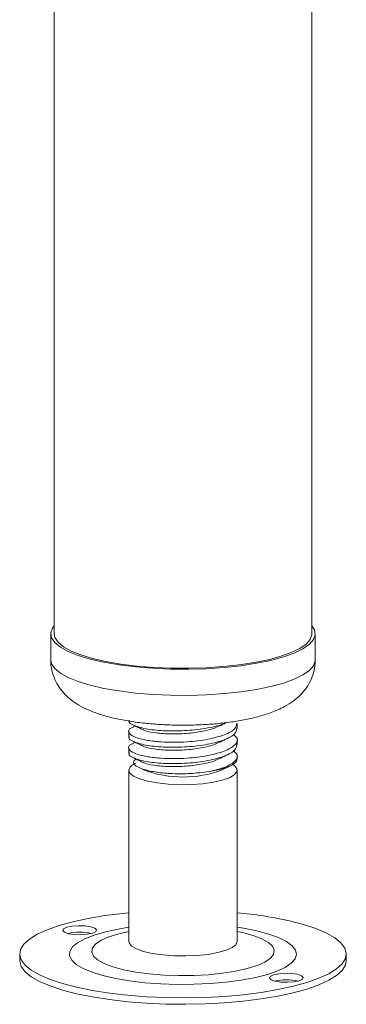
# Model space of a CAD drawing. Units: millimetres. Extents: x 18 to 404, y 22 to 275.
# Drawn here: x 206 to 209, y 98 to 108 of the extents above; entities that cross this region are included whole.
import ezdxf

# ---------------------------------------------------------------- set-up
doc = ezdxf.new("R2010")
doc.units = ezdxf.units.MM

msp = doc.modelspace()

# ---------------------------------------------------------------- linework, layer by layer
at = {"color": 7, "linetype": 'Continuous', "lineweight": 18}
for p, q in [((205.8804, 112.0518), (205.8804, 101.6516)), ((208.4137, 101.6516), (208.4137, 112.0518)), ((205.847, 101.6516), (205.847, 101.3947)), ((208.447, 101.3947), (208.447, 101.6516)), ((207.6804, 100.7218), (207.6804, 100.7711)), ((206.6137, 100.6909), (206.6137, 100.6415)), ((206.6766, 100.7465), (206.6581, 100.7374)), ((206.6766, 100.5859), (206.6581, 100.5768)), ((207.6804, 100.5612), (207.6804, 100.6106)), ((206.6137, 100.5303), (206.6137, 100.481)), ((207.6804, 100.4227), (207.6804, 100.45)), ((206.6137, 100.3114), (206.6137, 98.6277)), ((206.7155, 100.3364), (206.7673, 100.3111)), ((207.5268, 100.3111), (207.6144, 100.3538)), ((207.6804, 98.6277), (207.6804, 100.3114)), ((205.5415, 98.5044), (205.5415, 98.4401)), ((208.7526, 98.4401), (208.7526, 98.5044))]:
    msp.add_line(p, q, dxfattribs=at)
at = {"color": 8, "linetype": 'Continuous', "lineweight": 18}
msp.add_line((207.7321, 98.715), (207.6804, 98.726), dxfattribs=at)
at = {"color": 7, "linetype": 'Continuous', "lineweight": 18, "flags": 128}
for points in [[(205.8804, 101.73), (205.8642, 101.7081), (205.8475, 101.6607), (205.855, 101.6132), (205.8865, 101.5665), (205.9415, 101.5213), (206.019, 101.4785), (206.1175, 101.439), (206.2352, 101.4034), (206.3698, 101.3724), (206.5189, 101.3467), (206.6798, 101.3266), (206.8493, 101.3126), (207.0244, 101.3049), (207.2018, 101.3036), (207.3781, 101.3089), (207.5502, 101.3205), (207.7147, 101.3383), (207.8687, 101.3619), (208.0092, 101.3909), (208.1336, 101.4248)], [(208.1336, 101.4248), (208.2397, 101.4629), (208.3254, 101.5045), (208.3892, 101.5489), (208.4299, 101.5952), (208.4466, 101.6425), (208.4391, 101.69), (208.4137, 101.73)], [(205.8804, 101.6516), (205.8881, 101.6142), (205.9188, 101.5686), (205.9724, 101.5246), (206.0479, 101.4829), (206.1439, 101.4444), (206.2585, 101.4098), (206.3897, 101.3796), (206.535, 101.3545), (206.6918, 101.3349), (206.8569, 101.3213), (207.0275, 101.3138), (207.2004, 101.3126), (207.3722, 101.3177), (207.5398, 101.329), (207.7001, 101.3463), (207.8502, 101.3693), (207.9871, 101.3976), (208.1083, 101.4306)], [(208.1083, 101.4306), (208.2117, 101.4678), (208.2952, 101.5083), (208.3574, 101.5515), (208.397, 101.5966), (208.4133, 101.6427), (208.4137, 101.6516)], [(206.7997, 100.203), (206.7208, 100.2255), (206.6619, 100.2521), (206.6256, 100.2814), (206.6137, 100.3121), (206.6267, 100.3428), (206.6641, 100.372), (206.6796, 100.3802)], [(207.6383, 100.367), (207.6533, 100.3563), (207.6775, 100.3261), (207.6769, 100.2952), (207.6516, 100.2651), (207.6026, 100.2371), (207.5324, 100.2126), (207.4441, 100.1927), (207.342, 100.1784), (207.2307, 100.1703), (207.1155, 100.1688), (207.0018, 100.1739), (206.8949, 100.1855), (206.7997, 100.203)], [(207.6804, 100.4227), (207.6685, 100.3927), (207.6327, 100.3636), (207.5747, 100.3373), (207.497, 100.3148), (207.4033, 100.2973)], [(206.6137, 98.9101), (206.554, 98.9041), (206.3785, 98.882), (206.2142, 98.8544), (206.0635, 98.8218), (205.9286, 98.7845), (205.8114, 98.7431), (205.7138, 98.6982), (205.637, 98.6505), (205.5823, 98.6007), (205.5503, 98.5494), (205.5417, 98.4976), (205.5565, 98.4458), (205.5944, 98.3948), (205.655, 98.3455), (205.7374, 98.2985), (205.8403, 98.2544), (205.9623, 98.2141), (206.1015, 98.1779), (206.256, 98.1465), (206.4235, 98.1204), (206.6016, 98.0998), (206.7876, 98.0851), (206.9788, 98.0766), (207.1725, 98.0743), (207.3658, 98.0782), (207.5559, 98.0884), (207.7401, 98.1046), (207.9156, 98.1267), (208.0799, 98.1543), (208.2306, 98.187), (208.3655, 98.2243), (208.4826, 98.2657), (208.5803, 98.3105), (208.6571, 98.3582), (208.7118, 98.4081), (208.7437, 98.4593), (208.7524, 98.5112), (208.7376, 98.563), (208.6996, 98.6139), (208.639, 98.6633), (208.5567, 98.7103), (208.4537, 98.7543), (208.3318, 98.7947), (208.1925, 98.8308), (208.1925, 98.8308)], [(206.0224, 98.7041), (206.0791, 98.6955), (206.1436, 98.6934), (206.2063, 98.6981), (206.2574, 98.7089), (206.2893, 98.724), (206.2971, 98.7413), (206.2796, 98.7581), (206.2395, 98.7718), (206.1828, 98.7804), (206.1182, 98.7825), (206.0556, 98.7778), (206.0044, 98.767), (205.9725, 98.7518), (205.9648, 98.7345), (205.9823, 98.7178), (206.0224, 98.7041)], [(206.6137, 98.6277), (206.6165, 98.613), (206.6408, 98.5828), (206.6887, 98.5547), (206.758, 98.53), (206.8455, 98.5099), (206.9472, 98.4953), (207.0581, 98.4869), (207.1733, 98.485), (207.2872, 98.4899), (207.3945, 98.5012), (207.4903, 98.5184), (207.57, 98.5407), (207.63, 98.5671), (207.6673, 98.5963), (207.6804, 98.627), (207.6804, 98.6277)], [(205.5415, 98.4401), (205.5417, 98.4333), (205.5565, 98.3815), (205.5944, 98.3306), (205.655, 98.2813), (205.7374, 98.2342), (205.8403, 98.1902), (205.9623, 98.1498), (206.1015, 98.1137), (206.256, 98.0823), (206.4235, 98.0561), (206.6016, 98.0356), (206.7876, 98.0209), (206.9788, 98.0124), (207.1725, 98.0101), (207.3658, 98.014), (207.5559, 98.0242), (207.7401, 98.0404), (207.9156, 98.0625), (208.0799, 98.0901), (208.2306, 98.1227), (208.3655, 98.16), (208.4826, 98.2014), (208.5803, 98.2463), (208.6571, 98.294), (208.7118, 98.3438), (208.7437, 98.3951), (208.7526, 98.4401)], [(208.2717, 98.3047), (208.215, 98.3132), (208.1504, 98.3153), (208.0878, 98.3106), (208.0366, 98.2999), (208.0047, 98.2847), (207.997, 98.2674), (208.0145, 98.2506), (208.0546, 98.2369), (208.1113, 98.2284), (208.1758, 98.2263), (208.2385, 98.231), (208.2896, 98.2417), (208.3215, 98.2569), (208.3293, 98.2742), (208.3118, 98.291), (208.2717, 98.3047)]]:
    msp.add_lwpolyline(points, dxfattribs=at)
at = {"color": 8, "linetype": 'Continuous', "lineweight": 18, "flags": 128}
for points in [[(205.847, 101.3947), (205.855, 101.3563), (205.8865, 101.3095), (205.9415, 101.2644), (206.019, 101.2216), (206.1175, 101.182), (206.2352, 101.1465), (206.3698, 101.1155), (206.5189, 101.0898), (206.6798, 101.0697), (206.8493, 101.0557), (207.0244, 101.048), (207.2018, 101.0467), (207.3781, 101.052), (207.5502, 101.0636), (207.7147, 101.0814), (207.8687, 101.105), (208.0092, 101.134), (208.1336, 101.1679)], [(208.1336, 101.1679), (208.2397, 101.206), (208.3254, 101.2476), (208.3892, 101.292), (208.4299, 101.3383), (208.4466, 101.3856), (208.447, 101.3947)], [(206.6137, 98.7672), (206.5111, 98.7502), (206.3843, 98.7228), (206.2737, 98.6907), (206.1817, 98.6547), (206.1103, 98.6154), (206.061, 98.5738), (206.0348, 98.5307), (206.0324, 98.487), (206.0537, 98.4437), (206.0983, 98.4017), (206.1653, 98.3619), (206.2531, 98.3251), (206.3601, 98.2922), (206.4838, 98.2637), (206.6216, 98.2404), (206.7707, 98.2227), (206.9277, 98.2111), (207.0895, 98.2056), (207.2524, 98.2066), (207.4131, 98.2139), (207.5682, 98.2273), (207.7143, 98.2467), (207.8482, 98.2716), (207.9673, 98.3014), (208.0688, 98.3356), (208.1507, 98.3733), (208.2113, 98.4139), (208.2491, 98.4564), (208.2634, 98.4999), (208.254, 98.5435), (208.2209, 98.5862), (208.165, 98.6272), (208.0874, 98.6656), (207.9897, 98.7006), (207.8741, 98.7314), (207.8741, 98.7314)], [(206.6137, 98.726), (206.5158, 98.7036), (206.4192, 98.6735), (206.3425, 98.6395), (206.2876, 98.6025), (206.2563, 98.5637), (206.2492, 98.524), (206.2666, 98.4845), (206.308, 98.4463), (206.3723, 98.4105), (206.4578, 98.378), (206.562, 98.3497), (206.6822, 98.3264), (206.8151, 98.3087), (206.957, 98.2971), (207.1042, 98.2919), (207.2524, 98.2933), (207.3979, 98.3012), (207.5364, 98.3154), (207.6644, 98.3356), (207.7782, 98.3611), (207.8748, 98.3912), (207.9516, 98.4253), (208.0064, 98.4622), (208.0378, 98.5011), (208.0449, 98.5408), (208.0275, 98.5802), (207.9861, 98.6184), (207.9218, 98.6542), (207.8363, 98.6867), (207.7321, 98.715), (207.7321, 98.715)], [(207.8741, 98.7314), (207.743, 98.7573), (207.6804, 98.7672)]]:
    msp.add_lwpolyline(points, dxfattribs=at)
at = {"color": 7, "linetype": 'Continuous', "lineweight": 18}
for centre, radius, start, end in [((207.147, 101.357), 1.1127, 250.04506, 289.95494), ((207.3103, 94.825), 4.1018, 77.57971, 84.82367), ((206.1309, 98.2112), 0.508, 76.82381, 103.17619), ((208.1631, 97.7441), 0.508, 76.82381, 103.17619)]:
    msp.add_arc(centre, radius, start, end, dxfattribs=at)
for points, knots in [([(205.8478, 101.3964), (205.8475, 101.3937), (205.8442, 101.3584), (205.8566, 101.2912), (205.8851, 101.2021), (205.9297, 101.1239), (205.9849, 101.0564), (206.0503, 100.998), (206.1276, 100.9462), (206.2224, 100.8986), (206.3389, 100.8555), (206.4749, 100.8192), (206.6217, 100.7914), (206.7715, 100.7717), (206.9238, 100.7592), (207.0779, 100.7532), (207.2323, 100.7535), (207.385, 100.7601), (207.5343, 100.773), (207.6783, 100.7926), (207.819, 100.8189), (207.9048, 100.8432), (207.9493, 100.8559)], [0, 0, 0, 0, 0.003262, 0.043495, 0.081878, 0.119392, 0.157235, 0.196889, 0.240519, 0.291371, 0.35272, 0.418833, 0.480685, 0.539508, 0.596701, 0.653057, 0.709072, 0.765125, 0.821475, 0.87856, 0.937007, 1, 1, 1, 1]), ([(207.9493, 100.8559), (207.9707, 100.8629), (208.0399, 100.8856), (208.1339, 100.9273), (208.229, 100.9864), (208.3017, 101.0483), (208.3615, 101.1193), (208.4082, 101.2002), (208.4369, 101.2889), (208.4495, 101.3562), (208.4462, 101.3918), (208.4458, 101.3962)], [0, 0, 0, 0, 0.0888358, 0.2863515, 0.4242809, 0.5458014, 0.65941, 0.7691304, 0.877127, 0.9845958, 1, 1, 1, 1]), ([(207.6739, 100.7714), (207.6713, 100.7534), (207.6655, 100.7134), (207.5607, 100.6575), (207.3949, 100.6123), (207.2139, 100.5897), (207.0557, 100.5845), (206.9212, 100.5885), (206.7798, 100.6045), (206.6579, 100.6366), (206.6051, 100.6812), (206.611, 100.7177), (206.6559, 100.7334), (206.6645, 100.7364)], [0, 0, 0, 0, 0.089385, 0.199611, 0.309838, 0.42081, 0.489922, 0.559873, 0.642238, 0.752872, 0.862892, 0.973865, 1, 1, 1, 1]), ([(206.6202, 100.8019), (206.6181, 100.799), (206.6059, 100.781), (206.6634, 100.7476), (206.7895, 100.7128), (206.9767, 100.6949), (207.1899, 100.6977), (207.3901, 100.7242), (207.5233, 100.7538), (207.5602, 100.7759), (207.5642, 100.7783)], [0, 0, 0, 0, 0.030947, 0.188671, 0.347274, 0.505877, 0.6636, 0.822689, 0.980707, 1, 1, 1, 1]), ([(206.6633, 100.7529), (206.6776, 100.7459), (206.7062, 100.7319), (206.7353, 100.7176), (206.7498, 100.7105)], [0, 0, 0, 0, 0.5002523, 1, 1, 1, 1]), ([(207.5066, 100.7469), (207.5212, 100.754), (207.5433, 100.7649), (207.5657, 100.7758), (207.5733, 100.7795)], [0, 0, 0, 0, 0.6617, 1, 1, 1, 1]), ([(207.6438, 100.6633), (207.6582, 100.6502), (207.6959, 100.616), (207.6651, 100.5566), (207.5628, 100.497), (207.3943, 100.4517), (207.214, 100.4292), (207.0557, 100.4239), (206.9212, 100.4279), (206.7798, 100.444), (206.6579, 100.476), (206.6051, 100.5207), (206.611, 100.5571), (206.6559, 100.5728), (206.6645, 100.5758)], [0, 0, 0, 0, 0.063256, 0.165012, 0.266084, 0.367156, 0.468912, 0.532285, 0.596425, 0.67195, 0.773396, 0.874279, 0.976035, 1, 1, 1, 1]), ([(206.6202, 100.6413), (206.6181, 100.6384), (206.6059, 100.6204), (206.6635, 100.587), (206.7895, 100.5523), (206.9771, 100.5343), (207.1886, 100.5373), (207.3948, 100.5629), (207.5608, 100.6082), (207.6655, 100.664), (207.6713, 100.7041), (207.6739, 100.722)], [0, 0, 0, 0, 0.024428, 0.148927, 0.27412, 0.399313, 0.523812, 0.649388, 0.77412, 0.898852, 1, 1, 1, 1]), ([(207.5025, 100.7476), (207.4941, 100.7426), (207.4578, 100.7212), (207.346, 100.6927), (207.1818, 100.6696), (207.0075, 100.6653), (206.8613, 100.6784), (206.7721, 100.6961), (206.756, 100.7091), (206.7541, 100.7106)], [0, 0, 0, 0, 0.055217, 0.238644, 0.423315, 0.606399, 0.790506, 0.974613, 1, 1, 1, 1]), ([(206.6202, 100.4808), (206.6181, 100.4778), (206.6059, 100.4599), (206.6635, 100.4265), (206.7895, 100.3917), (206.9771, 100.3737), (207.1886, 100.3767), (207.3948, 100.4023), (207.5608, 100.4476), (207.6655, 100.5035), (207.6713, 100.5435), (207.6739, 100.5615)], [0, 0, 0, 0, 0.024428, 0.148927, 0.27412, 0.399313, 0.523812, 0.649388, 0.77412, 0.898852, 1, 1, 1, 1]), ([(206.6633, 100.5924), (206.6776, 100.5854), (206.7062, 100.5714), (206.7353, 100.5571), (206.7498, 100.5499)], [0, 0, 0, 0, 0.500252, 1, 1, 1, 1]), ([(207.5025, 100.587), (207.4941, 100.5821), (207.4578, 100.5606), (207.346, 100.5321), (207.1818, 100.509), (207.0075, 100.5047), (206.8613, 100.5178), (206.7721, 100.5355), (206.756, 100.5485), (206.7541, 100.55)], [0, 0, 0, 0, 0.055217, 0.238644, 0.423315, 0.606399, 0.790506, 0.974613, 1, 1, 1, 1]), ([(207.5066, 100.5863), (207.5213, 100.5935), (207.5505, 100.6078), (207.5801, 100.6223), (207.595, 100.6296)], [0, 0, 0, 0, 0.499854, 1, 1, 1, 1]), ([(207.6438, 100.5028), (207.6582, 100.4896), (207.696, 100.4554), (207.6646, 100.3962), (207.5671, 100.3372), (207.4564, 100.3103), (207.4033, 100.2973)], [0, 0, 0, 0, 0.176123, 0.459442, 0.740857, 1, 1, 1, 1]), ([(207.5066, 100.4257), (207.5213, 100.4329), (207.5505, 100.4472), (207.5801, 100.4618), (207.595, 100.469)], [0, 0, 0, 0, 0.499854, 1, 1, 1, 1]), ([(206.6828, 100.4223), (206.6726, 100.4118), (206.65, 100.3886), (206.6802, 100.351), (206.7591, 100.316), (206.8854, 100.2893), (207.0434, 100.2755), (207.2263, 100.2753), (207.342, 100.2897), (207.4033, 100.2973)], [0, 0, 0, 0, 0.114375, 0.254052, 0.395473, 0.539309, 0.685348, 0.83334, 1, 1, 1, 1]), ([(206.6633, 100.4318), (206.6776, 100.4248), (206.7062, 100.4108), (206.7353, 100.3965), (206.7498, 100.3893)], [0, 0, 0, 0, 0.5002523, 1, 1, 1, 1]), ([(207.5025, 100.4265), (207.4941, 100.4215), (207.4578, 100.4001), (207.346, 100.3716), (207.1818, 100.3484), (207.0075, 100.3442), (206.8613, 100.3572), (206.7721, 100.375), (206.756, 100.3879), (206.7541, 100.3895)], [0, 0, 0, 0, 0.055217, 0.238644, 0.423315, 0.606399, 0.790506, 0.974613, 1, 1, 1, 1])]:
    msp.add_open_spline(points, degree=3, knots=knots, dxfattribs=at)

doc.saveas('drawing.dxf')
